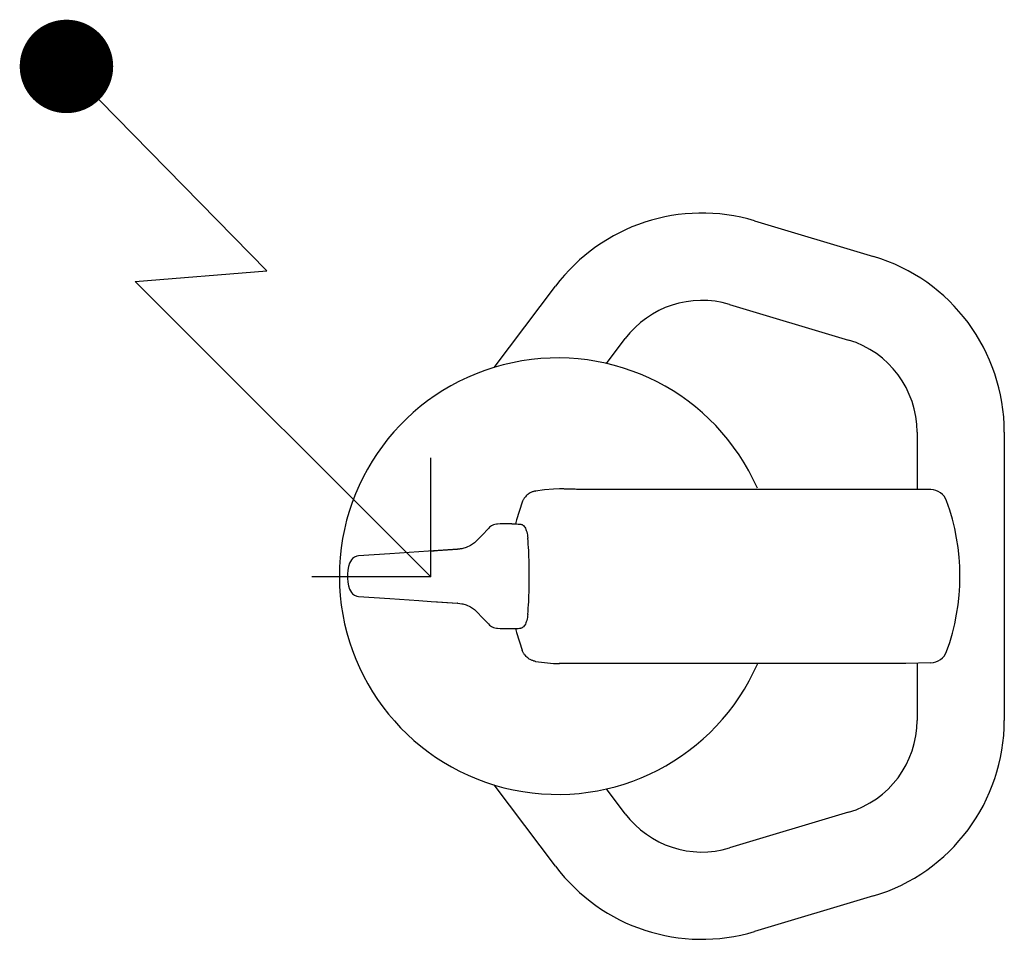
# Model space of a CAD drawing. Extents: x 3093 to 4420, y -1148 to 2079.
# Drawn here: x 3720 to 4004, y -1148 to -882 of the extents above; entities that cross this region are included whole.
import ezdxf

# ---------------------------------------------------------------- set-up
doc = ezdxf.new("R2010")
doc.units = 0
doc.layers.add('MP800-FLUIDES-', color=7, linetype='CONTINUOUS')

msp = doc.modelspace()

# ---------------------------------------------------------------- linework, layer by layer
at = {"layer": 'MP800-FLUIDES-', "color": 3}
for p, q in [((3790.93, -954.95), (3733.07, -895.94)), ((3752.93, -958), (3790.93, -954.95)), ((3838.24, -1043.31), (3752.93, -958)), ((3838.24, -1043.31), (3838.24, -1008.95)), ((3838.24, -1043.31), (3803.88, -1043.31))]:
    msp.add_line(p, q, dxfattribs=at)
at = {"layer": 'MP800-FLUIDES-', "color": 1}
for p, q in [((3931.75, -940.52), (3966.11, -950.82)), ((3856.54, -982.89), (3874.27, -959.36)), ((3924.51, -964.66), (3958.87, -974.96)), ((3888.95, -981.77), (3894.4, -974.53)), ((3978.64, -1001.52), (3978.64, -1017.94)), ((4003.84, -1001.52), (4003.84, -1084.77)), ((3868.38, -1018.57), (3868.49, -1018.55)), ((3876.39, -1017.95), (3875.38, -1017.94)), ((3982.65, -1018.09), (3882.75, -1018.09)), ((3864.61, -1021.81), (3863.02, -1026.91)), ((3856.37, -1028.36), (3855.79, -1028.64)), ((3857.53, -1028.09), (3857.53, -1028.09)), ((3861.64, -1028.02), (3862.02, -1028.02)), ((3863.02, -1026.91), (3862.75, -1028.02)), ((3845.97, -1035.36), (3834.8, -1036.11)), ((3838.41, -1035.87), (3840.19, -1035.75)), ((3840.19, -1035.75), (3845.97, -1035.36)), ((3846.62, -1035.3), (3845.97, -1035.36)), ((3846.01, -1035.36), (3845.97, -1035.36)), ((3845.97, -1035.36), (3846.01, -1035.36)), ((3846.04, -1035.36), (3846.01, -1035.36)), ((3847.19, -1035.21), (3846.62, -1035.3)), ((3847.52, -1035.13), (3847.19, -1035.21)), ((3847.52, -1035.13), (3847.52, -1035.13)), ((3847.53, -1035.16), (3847.52, -1035.16)), ((3815.69, -1038.08), (3815.69, -1038.07)), ((3815.69, -1048.21), (3815.69, -1048.21)), ((3817.41, -1049.02), (3826.4, -1049.62)), ((3826.4, -1049.62), (3834.8, -1050.18)), ((3834.8, -1050.18), (3838.41, -1050.42)), ((3838.38, -1050.35), (3838.41, -1050.36)), ((3838.38, -1050.42), (3838.41, -1050.42)), ((3838.41, -1050.42), (3845.97, -1050.93)), ((3838.41, -1050.42), (3840.17, -1050.54)), ((3840.17, -1050.54), (3845.97, -1050.92)), ((3845.97, -1050.92), (3846.01, -1050.93)), ((3845.97, -1050.93), (3846.01, -1050.93)), ((3845.97, -1050.93), (3846.62, -1050.99)), ((3846.04, -1050.93), (3846.01, -1050.93)), ((3847.52, -1051.16), (3847.52, -1051.15)), ((3854.89, -1056.94), (3855.24, -1057.27)), ((3857.53, -1058.2), (3857.53, -1058.2)), ((3859.07, -1058.26), (3859.74, -1058.27)), ((3861.64, -1058.27), (3862.02, -1058.27)), ((3868.38, -1067.72), (3868.49, -1067.74)), ((3975.37, -1068.35), (3875.37, -1068.35)), ((3876.39, -1068.33), (3875.38, -1068.35)), ((3982.65, -1068.2), (3975.42, -1068.35)), ((3978.64, -1068.28), (3978.64, -1084.77)), ((3923.28, -1083.45), (3923.31, -1083.41)), ((3874.27, -1126.92), (3856.54, -1103.4)), ((3894.4, -1111.76), (3888.95, -1104.52)), ((3958.87, -1111.32), (3924.51, -1121.63)), ((3966.11, -1135.47), (3931.75, -1145.77))]:
    msp.add_line(p, q, dxfattribs=at)
at = {"layer": 'MP800-FLUIDES-', "color": 3, "const_width": 13.47}
msp.add_lwpolyline([(3739.83, -895.94, -1), (3726.31, -895.94, -1)], format="xyb", close=True, dxfattribs=at)
at = {"layer": 'MP800-FLUIDES-', "color": 1}
for points in [[(3875.38, -1017.94), (3873.67, -1017.98), (3871.06, -1018.18), (3868.49, -1018.55)], [(3855.79, -1028.64), (3855.24, -1029.02), (3854.89, -1029.35)], [(3857.53, -1028.09), (3857.25, -1028.12), (3856.77, -1028.23), (3856.37, -1028.36)], [(3859.74, -1028.02), (3859.07, -1028.03), (3858.28, -1028.05), (3857.53, -1028.09)], [(3854.89, -1029.35), (3853.07, -1031.26), (3851.67, -1032.73)], [(3851.67, -1032.74), (3850.85, -1033.49), (3849.72, -1034.25), (3848.45, -1034.84), (3847.52, -1035.13)], [(3817.41, -1037.27), (3816.87, -1037.36), (3816.22, -1037.65), (3815.69, -1038.07)], [(3834.8, -1036.11), (3826.4, -1036.67), (3821.92, -1036.97), (3817.41, -1037.27)], [(3814.82, -1039.43), (3814.52, -1040.35), (3814.3, -1041.44), (3814.19, -1042.57), (3814.19, -1043.71), (3814.3, -1044.84), (3814.52, -1045.93), (3814.82, -1046.86)], [(3815.69, -1038.08), (3815.39, -1038.41), (3815.07, -1038.91), (3814.82, -1039.43)], [(3814.82, -1046.86), (3815.06, -1047.37), (3815.39, -1047.87), (3815.69, -1048.21)], [(3815.69, -1048.21), (3816.22, -1048.63), (3816.86, -1048.93), (3817.41, -1049.02)], [(3846.62, -1050.99), (3847.2, -1051.08), (3847.52, -1051.15)], [(3847.52, -1051.16), (3848.48, -1051.45), (3849.74, -1052.04), (3850.85, -1052.8), (3851.67, -1053.55)], [(3851.67, -1053.55), (3853.07, -1055.03), (3854.89, -1056.94)], [(3855.24, -1057.27), (3855.79, -1057.65), (3856.37, -1057.93)], [(3856.37, -1057.93), (3856.78, -1058.06), (3857.25, -1058.17), (3857.53, -1058.2)], [(3857.53, -1058.2), (3858.27, -1058.24), (3859.07, -1058.26)], [(3862.75, -1058.27), (3863.02, -1059.38), (3864.61, -1064.47)], [(3868.49, -1067.74), (3871.09, -1068.11), (3873.73, -1068.31), (3875.38, -1068.35)], [(3923.34, -1083.37), (3923.35, -1083.4), (3923.35, -1083.43), (3923.34, -1083.44)]]:
    msp.add_lwpolyline(points, dxfattribs=at)
for centre, radius, start, end in [((3916.55, -991.22), 52.93, 73.31, 143), ((3950.91, -1001.52), 52.93, 0, 73.31), ((3916.55, -991.22), 27.73, 73.31, 143), ((3950.91, -1001.52), 27.73, 0, 73.31), ((3874.89, -1043.14), 63.02, 23.7955, 336.4032), ((3982.44, -1023.13), 5.04, 20.1982, 87.5811), ((3928.03, -1043.14), 63.02, 339.8018, 20.1982), ((3982.44, -1063.16), 5.04, 272.4189, 339.8018), ((3950.91, -1084.77), 27.73, 286.69, 0), ((3950.91, -1084.77), 52.93, 286.69, 0), ((3916.55, -1095.07), 27.73, 217, 286.69), ((3916.55, -1095.07), 52.93, 217, 286.69)]:
    msp.add_arc(centre, radius, start, end, dxfattribs=at)
for points, start_tangent, end_tangent in [([(3868.49, -1018.55), (3868.2, -1018.61), (3867.87, -1018.7), (3867.51, -1018.82), (3867.12, -1018.99), (3866.7, -1019.23), (3866.25, -1019.54), (3865.8, -1019.94), (3865.34, -1020.47), (3864.91, -1021.13), (3864.61, -1021.81)], (-0.985323, -0.170701), (-0.337486, -0.941331)), ([(3882.75, -1018.09), (3881.96, -1018.09), (3881.16, -1018.08), (3880.36, -1018.07), (3879.57, -1018.05), (3878.81, -1018.03), (3878.09, -1018.01), (3877.43, -1017.99), (3876.86, -1017.97), (3876.39, -1017.95)], (-1, 0.000001), (-0.999517, 0.031083)), ([(3861.64, -1028.02), (3860.78, -1028.04), (3859.74, -1028.02)], (-0.998131, 0.061111), (-1, 0.000003)), ([(3862.02, -1028.02), (3862.68, -1028.04), (3864.22, -1028.13)], (0.999924, -0.01232), (0.996542, -0.083085)), ([(3864.22, -1028.13), (3864.63, -1028.25), (3865.03, -1028.55), (3865.39, -1029.02), (3865.7, -1029.63), (3865.96, -1030.37), (3866.15, -1031.21), (3866.27, -1032.12)], (0.996542, -0.083085), (0.08523, -0.996361)), ([(3866.69, -1043.14), (3866.66, -1039.44), (3866.52, -1035.76), (3866.27, -1032.12)], (0.007843, 0.999969), (-0.08523, 0.996361)), ([(3847.52, -1035.16), (3846.04, -1035.36)], (-0.981541, -0.191249), (-0.997589, -0.069393)), ([(3866.27, -1054.17), (3866.52, -1050.53), (3866.66, -1046.84), (3866.69, -1043.14)], (0.08523, 0.996361), (-0.007843, 0.999969)), ([(3866.27, -1054.17), (3866.15, -1055.08), (3865.96, -1055.92), (3865.7, -1056.66), (3865.39, -1057.27), (3865.03, -1057.74), (3864.63, -1058.04), (3864.22, -1058.16)], (-0.08523, -0.996361), (-0.996542, -0.083085)), ([(3859.74, -1058.27), (3860.78, -1058.25), (3861.64, -1058.27)], (1, 0.000003), (0.998131, 0.061111)), ([(3862.02, -1058.27), (3862.68, -1058.25), (3864.22, -1058.16)], (0.999924, 0.01232), (0.996542, 0.083085)), ([(3868.49, -1067.74), (3868.2, -1067.68), (3867.87, -1067.59), (3867.51, -1067.47), (3867.12, -1067.29), (3866.7, -1067.06), (3866.25, -1066.75), (3865.8, -1066.35), (3865.34, -1065.82), (3864.91, -1065.16), (3864.61, -1064.47)], (-0.985323, 0.170701), (-0.337485, 0.941331)), ([(3923.24, -1083.49), (3923.31, -1083.42), (3923.32, -1083.37)], (0.867811, 0.496895), (0.097298, 0.995255)), ([(3923.34, -1083.44), (3923.24, -1083.49)], (-0.639526, -0.76877), (-0.984782, -0.173794)), ([(3923.24, -1083.49), (3923.27, -1083.46), (3923.28, -1083.45)], (0.642436, 0.76634), (-0.804231, 0.594317)), ([(3923.34, -1083.37), (3923.32, -1083.4), (3923.31, -1083.41)], (-0.646024, -0.763317), (-0.091158, 0.995836))]:
    msp.add_spline(points, degree=3, dxfattribs=dict(at, start_tangent=start_tangent, end_tangent=end_tangent))

doc.saveas('drawing.dxf')
